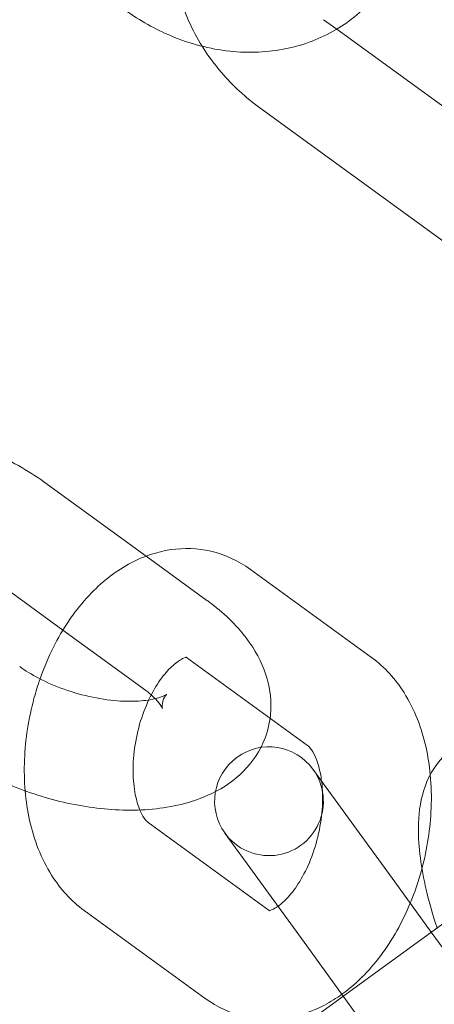
# Model space of a CAD drawing. Units: millimetres. Extents: x 0 to 23420, y -1000 to 12006.
# Drawn here: x 20395 to 20414, y 5568 to 5613 of the extents above; entities that cross this region are included whole.
import ezdxf

# ---------------------------------------------------------------- set-up
doc = ezdxf.new("R2010")
doc.units = ezdxf.units.MM

# ---------------------------------------------------------------- blocks, each defined once
blk = doc.blocks.new('A$C0b3de8f3')
at = {"color": 0, "linetype": 'Continuous', "lineweight": 0}
for p, q in [((-29402.295, 4023.974), (-29401.691, 4023.536)), ((-29401.691, 4023.536), (-29393.639, 4017.685)), ((-29405.234, 4019.929), (-29396.578, 4013.64)), ((-29410.457, 3999.324), (-29415.154, 4002.737)), ((-29407.657, 3997.29), (-29410.457, 3999.324)), ((-29414.28, 3995.921), (-29418.093, 3998.692)), ((-29400.094, 3994.669), (-29405.659, 3998.712)), ((-29410.596, 3993.245), (-29414.28, 3995.921)), ((-29403.033, 3990.624), (-29408.598, 3994.667)), ((-29399.022, 3984.349), (-29402.784, 3989.527)), ((-29410.363, 3987.082), (-29404.799, 3983.04)), ((-29406.829, 3986.588), (-29403.067, 3981.41)), ((-29399.022, 3984.349), (-29397.347, 3982.043)), ((-29395.69, 3983.247), (-29400.737, 3979.58)), ((-29413.302, 3983.037), (-29407.737, 3978.995)), ((-29397.347, 3982.043), (-29392.733, 3975.693)), ((-29403.067, 3981.41), (-29401.392, 3979.105)), ((-29400.737, 3979.58), (-29403.584, 3977.512)), ((-29401.392, 3979.105), (-29398.453, 3975.059))]:
    blk.add_line(p, q, dxfattribs=at)
blk.add_circle((-29487.056, 3913.776), 225, dxfattribs=at)
for centre, radius, start, end in [((-29487.056, 3913.776), 245, 17.82571, 342.17429), ((-29404.806, 3988.057), 2.5, 36, 216), ((-29404.806, 3988.057), 2.5, 216, 36)]:
    blk.add_arc(centre, radius, start, end, dxfattribs=at)
for points, knots in [([(-29409.047, 4028.88), (-29409.05, 4028.868), (-29409.053, 4028.855), (-29409.232, 4028.048), (-29409.269, 4027.225), (-29409.085, 4025.549), (-29408.846, 4024.697), (-29408.313, 4023.501), (-29408.109, 4023.12), (-29407.88, 4022.753)], [2.9435251, 2.9435251, 2.9435251, 2.9435251, 2.9481479, 2.9481479, 3.2443715, 3.2443715, 3.5617716, 3.5617716, 3.7173057, 3.7173057, 3.7173057, 3.7173057]), ([(-29398.544, 4027.868), (-29398.602, 4027.611), (-29398.675, 4027.357), (-29399.028, 4026.353), (-29399.427, 4025.645), (-29400.441, 4024.426), (-29401.05, 4023.914), (-29402.426, 4023.103), (-29403.197, 4022.813), (-29404.848, 4022.47), (-29405.732, 4022.435), (-29407.53, 4022.625), (-29408.443, 4022.865), (-29410.041, 4023.534), (-29410.739, 4023.928), (-29411.383, 4024.396)], [6.481253, 6.481253, 6.481253, 6.481253, 6.577255, 6.577255, 6.867777, 6.867777, 7.15252, 7.15252, 7.448743, 7.448743, 7.766144, 7.766144, 8.101851, 8.101851, 8.385371, 8.385371, 8.385371, 8.385371]), ([(-29407.88, 4022.753), (-29407.614, 4022.327), (-29407.315, 4021.922), (-29406.468, 4020.939), (-29405.878, 4020.397), (-29405.234, 4019.929)], [3.7173057, 3.7173057, 3.7173057, 3.7173057, 3.8974786, 3.8974786, 4.1809993, 4.1809993, 4.1809993, 4.1809993]), ([(-29415.154, 4002.737), (-29415.896, 4003.276), (-29416.727, 4003.735), (-29418, 4004.279), (-29418.399, 4004.429), (-29418.805, 4004.562)], [0.8056983, 0.8056983, 0.8056983, 0.8056983, 1.185574, 1.185574, 1.352704, 1.352704, 1.352704, 1.352704]), ([(-29405.659, 3998.712), (-29406.196, 3999.102), (-29406.824, 3999.397), (-29408.089, 3999.686), (-29408.716, 3999.706), (-29409.965, 3999.526), (-29410.581, 3999.311), (-29411.824, 3998.658), (-29412.429, 3998.184), (-29413.585, 3996.996), (-29414.114, 3996.254), (-29414.858, 3994.886), (-29415.119, 3994.293), (-29415.334, 3993.68)], [5.889094, 5.889094, 5.889094, 5.889094, 6.144249, 6.144249, 6.375767, 6.375767, 6.627369, 6.627369, 6.932336, 6.932336, 7.287724, 7.287724, 7.534541, 7.534541, 7.534541, 7.534541]), ([(-29404.755, 3991.875), (-29404.736, 3992.015), (-29404.724, 3992.156), (-29404.699, 3992.846), (-29404.788, 3993.381), (-29405.147, 3994.483), (-29405.453, 3995.027), (-29406.311, 3996.176), (-29406.914, 3996.742), (-29407.613, 3997.258), (-29407.635, 3997.274), (-29407.657, 3997.29)], [6.2116056, 6.2116056, 6.2116056, 6.2116056, 6.2638798, 6.2638798, 6.4696549, 6.4696549, 6.7282618, 6.7282618, 7.0775498, 7.0775498, 7.0888836, 7.0888836, 7.0888836, 7.0888836]), ([(-29408.598, 3994.667), (-29408.638, 3994.696), (-29408.595, 3994.673), (-29408.581, 3994.672), (-29408.619, 3994.679), (-29408.835, 3994.586), (-29408.984, 3994.501), (-29409.314, 3994.224), (-29409.489, 3994.045), (-29409.848, 3993.587), (-29410.03, 3993.306), (-29410.372, 3992.658), (-29410.53, 3992.288), (-29410.792, 3991.496), (-29410.895, 3991.074), (-29411.029, 3990.232), (-29411.059, 3989.813), (-29411.051, 3989.038), (-29411.014, 3988.681), (-29410.893, 3988.074), (-29410.812, 3987.82), (-29410.643, 3987.432), (-29410.556, 3987.295), (-29410.429, 3987.136), (-29410.385, 3987.099), (-29410.363, 3987.082)], [5.889094, 5.889094, 5.889094, 5.889094, 6.248986, 6.248986, 6.563145, 6.563145, 6.824878, 6.824878, 7.061118, 7.061118, 7.305949, 7.305949, 7.562579, 7.562579, 7.826684, 7.826684, 8.091325, 8.091325, 8.34915, 8.34915, 8.594844, 8.594844, 8.831148, 8.831148, 9.030687, 9.030687, 9.030687, 9.030687]), ([(-29397.391, 3989.284), (-29397.431, 3989.706), (-29397.496, 3990.122), (-29397.786, 3991.425), (-29398.111, 3992.28), (-29398.987, 3993.664), (-29399.484, 3994.225), (-29400.094, 3994.669)], [5.0717763, 5.0717763, 5.0717763, 5.0717763, 5.2367366, 5.2367366, 5.5991879, 5.5991879, 5.8890943, 5.8890943, 5.8890943, 5.8890943]), ([(-29416.269, 3994.247), (-29416.019, 3994.065), (-29415.721, 3993.881), (-29415.035, 3993.524), (-29414.64, 3993.352), (-29413.8, 3993.054), (-29413.352, 3992.928), (-29412.468, 3992.745), (-29412.032, 3992.687), (-29411.237, 3992.64), (-29410.877, 3992.649), (-29410.286, 3992.711), (-29410.048, 3992.761), (-29409.714, 3992.864), (-29409.607, 3992.915), (-29409.526, 3992.963), (-29409.513, 3992.973), (-29409.513, 3992.973)], [3.947291, 3.947291, 3.947291, 3.947291, 4.188028, 4.188028, 4.446786, 4.446786, 4.714924, 4.714924, 4.982539, 4.982539, 5.239155, 5.239155, 5.474885, 5.474885, 5.686454, 5.686454, 5.79972, 5.79972, 5.79972, 5.79972]), ([(-29415.334, 3993.68), (-29415.436, 3993.387), (-29415.529, 3993.089), (-29415.86, 3991.865), (-29416.009, 3990.912), (-29416.065, 3989.486), (-29416.056, 3989.007), (-29416.016, 3988.535)], [7.5345405, 7.5345405, 7.5345405, 7.5345405, 7.6525878, 7.6525878, 8.0145821, 8.0145821, 8.1987056, 8.1987056, 8.1987056, 8.1987056]), ([(-29410.221, 3992.944), (-29410.322, 3993.035), (-29410.439, 3993.129), (-29410.578, 3993.232), (-29410.587, 3993.238), (-29410.596, 3993.245)], [6.9528706, 6.9528706, 6.9528706, 6.9528706, 7.0799594, 7.0799594, 7.0888836, 7.0888836, 7.0888836, 7.0888836]), ([(-29409.513, 3992.973), (-29409.513, 3992.973), (-29409.521, 3992.967), (-29409.571, 3992.912), (-29409.649, 3992.796), (-29409.728, 3992.511), (-29409.712, 3992.363), (-29409.696, 3992.3), (-29409.703, 3992.342), (-29409.812, 3992.512), (-29409.899, 3992.627), (-29410.03, 3992.763), (-29410.034, 3992.766), (-29410.038, 3992.77)], [5.79972, 5.79972, 5.79972, 5.79972, 5.889155, 5.889155, 6.142593, 6.142593, 6.425647, 6.425647, 6.660063, 6.660063, 6.862328, 6.862328, 6.868282, 6.868282, 6.868282, 6.868282]), ([(-29405.18, 3990.529), (-29405.147, 3990.593), (-29405.115, 3990.658), (-29404.922, 3991.088), (-29404.809, 3991.48), (-29404.755, 3991.875)], [6.0375196, 6.0375196, 6.0375196, 6.0375196, 6.0642203, 6.0642203, 6.2116056, 6.2116056, 6.2116056, 6.2116056]), ([(-29407.267, 3988.499), (-29406.935, 3988.673), (-29406.613, 3988.881), (-29405.867, 3989.503), (-29405.466, 3989.973), (-29405.18, 3990.529)], [5.6482942, 5.6482942, 5.6482942, 5.6482942, 5.8053149, 5.8053149, 6.0375196, 6.0375196, 6.0375196, 6.0375196]), ([(-29402.387, 3988.981), (-29402.403, 3989.105), (-29402.422, 3989.224), (-29402.504, 3989.633), (-29402.585, 3989.886), (-29402.754, 3990.274), (-29402.84, 3990.411), (-29402.967, 3990.571), (-29403.011, 3990.608), (-29403.033, 3990.624)], [5.1140868, 5.1140868, 5.1140868, 5.1140868, 5.2075571, 5.2075571, 5.4532515, 5.4532515, 5.689555, 5.689555, 5.8890943, 5.8890943, 5.8890943, 5.8890943]), ([(-29396.391, 3990.446), (-29396.716, 3990.21), (-29396.974, 3989.928), (-29397.424, 3989.279), (-29397.581, 3988.914), (-29397.875, 3987.97), (-29397.929, 3987.411), (-29397.943, 3985.933), (-29397.81, 3984.991), (-29397.447, 3983.423), (-29397.278, 3982.831), (-29397.08, 3982.237)], [1.648973, 1.648973, 1.648973, 1.648973, 1.775666, 1.775666, 1.940668, 1.940668, 2.222203, 2.222203, 2.672092, 2.672092, 2.93603, 2.93603, 2.93603, 2.93603]), ([(-29419.207, 3990.202), (-29418.466, 3989.663), (-29417.635, 3989.204), (-29415.897, 3988.461), (-29414.995, 3988.174), (-29413.174, 3987.776), (-29412.256, 3987.664), (-29410.439, 3987.638), (-29409.541, 3987.728), (-29408.198, 3988.085), (-29407.722, 3988.26), (-29407.267, 3988.499)], [3.947291, 3.947291, 3.947291, 3.947291, 4.327167, 4.327167, 4.693719, 4.693719, 5.058135, 5.058135, 5.433339, 5.433339, 5.648294, 5.648294, 5.648294, 5.648294]), ([(-29397.773, 3984.965), (-29397.531, 3985.874), (-29397.387, 3986.811), (-29397.329, 3988.259), (-29397.342, 3988.775), (-29397.391, 3989.284)], [4.5171174, 4.5171174, 4.5171174, 4.5171174, 4.8729894, 4.8729894, 5.0717763, 5.0717763, 5.0717763, 5.0717763]), ([(-29404.391, 3983.233), (-29404.343, 3983.267), (-29404.292, 3983.306), (-29404.083, 3983.482), (-29403.907, 3983.662), (-29403.548, 3984.12), (-29403.366, 3984.401), (-29403.024, 3985.048), (-29402.867, 3985.419), (-29402.604, 3986.21), (-29402.501, 3986.633), (-29402.368, 3987.474), (-29402.337, 3987.893), (-29402.344, 3988.529), (-29402.36, 3988.763), (-29402.387, 3988.981)], [3.602902, 3.602902, 3.602902, 3.602902, 3.683285, 3.683285, 3.919525, 3.919525, 4.164356, 4.164356, 4.420987, 4.420987, 4.685092, 4.685092, 4.949732, 4.949732, 5.114087, 5.114087, 5.114087, 5.114087]), ([(-29416.016, 3988.535), (-29415.977, 3988.075), (-29415.909, 3987.621), (-29415.61, 3986.282), (-29415.285, 3985.426), (-29414.409, 3984.042), (-29413.913, 3983.481), (-29413.302, 3983.037)], [8.1987056, 8.1987056, 8.1987056, 8.1987056, 8.3783293, 8.3783293, 8.7407806, 8.7407806, 9.030687, 9.030687, 9.030687, 9.030687]), ([(-29398.313, 3983.373), (-29398.105, 3983.873), (-29397.929, 3984.391), (-29397.782, 3984.934), (-29397.777, 3984.95), (-29397.773, 3984.965)], [4.3040602, 4.3040602, 4.3040602, 4.3040602, 4.5109952, 4.5109952, 4.5171174, 4.5171174, 4.5171174, 4.5171174]), ([(-29404.81, 3983.034), (-29404.81, 3983.034), (-29404.767, 3983.032), (-29404.591, 3983.107), (-29404.499, 3983.156), (-29404.391, 3983.233)], [3.1352564, 3.1352564, 3.1352564, 3.1352564, 3.4215527, 3.4215527, 3.6029016, 3.6029016, 3.6029016, 3.6029016]), ([(-29401.452, 3979.188), (-29401.087, 3979.451), (-29400.748, 3979.748), (-29399.811, 3980.71), (-29399.282, 3981.452), (-29398.648, 3982.619), (-29398.471, 3982.991), (-29398.313, 3983.373)], [3.6109841, 3.6109841, 3.6109841, 3.6109841, 3.7907436, 3.7907436, 4.1461316, 4.1461316, 4.3040602, 4.3040602, 4.3040602, 4.3040602]), ([(-29404.793, 3983.036), (-29404.761, 3983.013), (-29404.802, 3983.034), (-29404.81, 3983.034), (-29404.81, 3983.034), (-29404.81, 3983.034)], [2.7640403, 2.7640403, 2.7640403, 2.7640403, 3.1073935, 3.1073935, 3.1352564, 3.1352564, 3.1352564, 3.1352564]), ([(-29407.737, 3978.995), (-29407.2, 3978.604), (-29406.573, 3978.31), (-29405.307, 3978.02), (-29404.681, 3978.001), (-29403.431, 3978.181), (-29402.815, 3978.395), (-29401.973, 3978.837), (-29401.707, 3979.004), (-29401.452, 3979.188)], [2.7475017, 2.7475017, 2.7475017, 2.7475017, 3.0026559, 3.0026559, 3.2341745, 3.2341745, 3.4857767, 3.4857767, 3.6109841, 3.6109841, 3.6109841, 3.6109841])]:
    blk.add_open_spline(points, degree=3, knots=knots, dxfattribs=at)
for points in [[(-29410.038, 3992.77), (-29410.092, 3992.826), (-29410.153, 3992.884), (-29410.221, 3992.944)], [(-29404.799, 3983.04), (-29404.797, 3983.038), (-29404.795, 3983.037), (-29404.793, 3983.036)]]:
    blk.add_open_spline(points, degree=3, dxfattribs=at)

msp = doc.modelspace()

# ---------------------------------------------------------------- block references
msp.add_blockref('A$C0b3de8f3', (49811.671, 1589.229))

doc.saveas('drawing.dxf')
